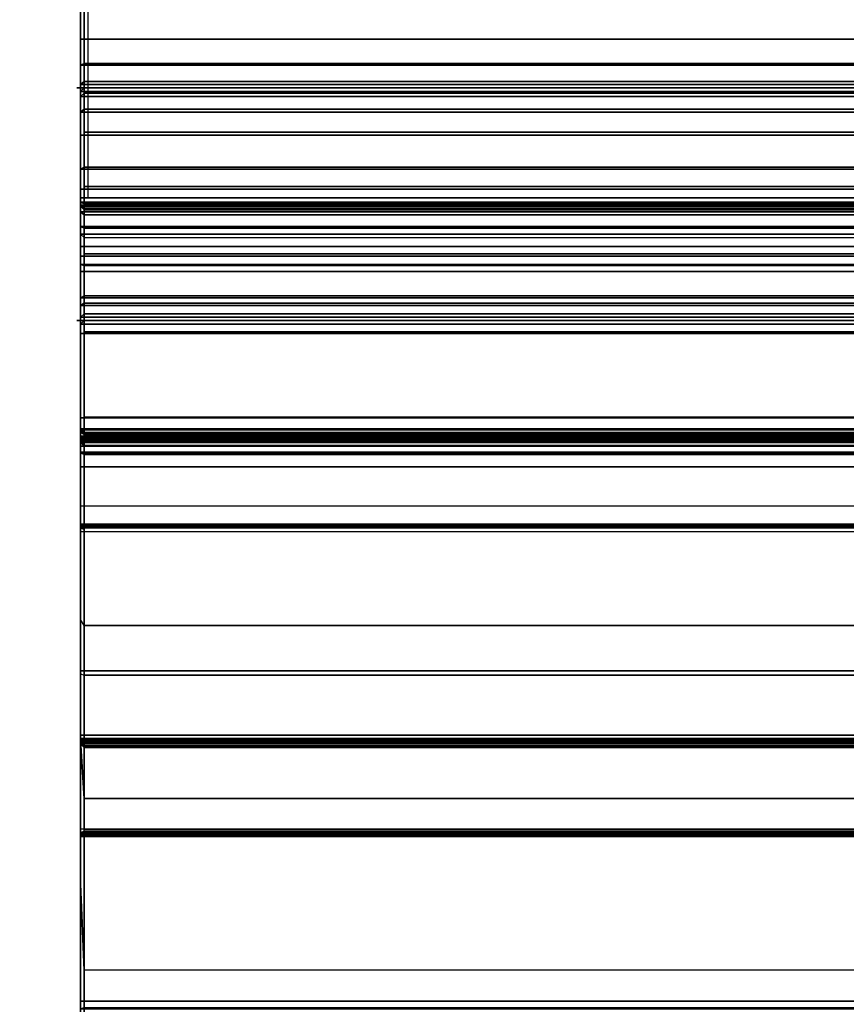
# Model space of a CAD drawing. Units: inches. Extents: x -25 to 222, y -6 to 84.
# Drawn here: x 22 to 23, y 44 to 46 of the extents above; entities that cross this region are included whole.
import ezdxf

# ---------------------------------------------------------------- set-up
doc = ezdxf.new("R2010")
doc.units = ezdxf.units.IN
doc.header["$MEASUREMENT"] = 0
doc.layers.add('WKSURF', color=6, linetype='Continuous')
doc.layers.add('WKSURF-LAM', color=6, linetype='Continuous')

# ---------------------------------------------------------------- blocks, each defined once
blk = doc.blocks.new('VFGS34_2142L08_3T')
at = {"layer": 'WKSURF-LAM'}
for points, invisible_edges in [([(0, 21, 27.45), (4.82, 11.77, 27.45), (4.82, 9.23, 27.45), (0, 0, 27.45)], 5), ([(0, 21, 28.51), (4.82, 11.77, 28.51), (4.82, 9.23, 28.51), (0, 0, 28.51)], 5), ([(4.8702, 9.0425, 27.45), (0, 0, 27.45), (4.82, 9.23, 27.45)], 3), ([(4.8702, 9.0425, 28.51), (0, 0, 28.51), (4.82, 9.23, 28.51)], 3), ([(5.0075, 8.9052, 27.45), (0, 0, 27.45), (4.8702, 9.0425, 27.45)], 3), ([(5.0075, 8.9052, 28.51), (0, 0, 28.51), (4.8702, 9.0425, 28.51)], 3), ([(5.195, 8.855, 27.45), (0, 0, 27.45), (5.0075, 8.9052, 27.45)], 3), ([(5.195, 8.855, 28.51), (0, 0, 28.51), (5.0075, 8.9052, 28.51)], 3), ([(0, 0, 27.45), (5.195, 8.855, 27.45), (6.235, 8.855, 27.45), (42, 0, 27.45)], 5), ([(0, 0, 28.51), (5.195, 8.855, 28.51), (6.235, 8.855, 28.51), (42, 0, 28.51)], 5)]:
    blk.add_3dface(points, dxfattribs=dict(at, invisible_edges=invisible_edges))
blk = doc.blocks.new('VFG290_5T')
at = {"layer": 'WKSURF'}
for points in [[(5.2275, -2.1898, 26.775), (5.2275, -1.909, 26.7142), (3.074, -1.909, 26.7142), (3.074, -2.1898, 26.775)], [(3.0681, -2.5603, 26.8219), (5.2334, -2.5603, 26.8219), (5.2334, -2.0995, 26.7514), (3.0681, -2.0995, 26.7514)], [(5.2334, -2.329, 26.7925), (5.2334, -2.0995, 26.7514), (5.2275, -2.1049, 26.7566), (5.2275, -2.1898, 26.775)], [(5.2334, -2.0995, 26.7514), (5.2334, -2.329, 26.7925), (5.2334, -2.1188, 26.7473), (5.2334, -2.0995, 26.7514)], [(5.2334, -2.14, 26.6573), (3.0681, -2.14, 26.6573), (3.0681, -2.127, 26.6538), (5.2334, -2.127, 26.6538)], [(5.2334, -2.14, 26.6573), (5.2275, -2.14, 26.6514), (5.2275, -2.13, 26.6487), (5.2334, -2.127, 26.6538)], [(3.0681, -2.4056, 26.6573), (3.0681, -2.14, 26.6573), (5.2334, -2.14, 26.6573), (5.2334, -2.4056, 26.6573)], [(3.074, -2.14, 26.6514), (5.2275, -2.14, 26.6514), (5.2275, -2.13, 26.6487), (3.074, -2.13, 26.6487)], [(5.2275, -2.4056, 26.6514), (5.2275, -2.14, 26.6514), (3.074, -2.14, 26.6514), (3.074, -2.4056, 26.6514)], [(5.2334, -2.4056, 26.6573), (5.2275, -2.4056, 26.6514), (5.2275, -2.14, 26.6514), (5.2334, -2.14, 26.6573)], [(5.2335, -2.14, 26.6573), (5.2335, -2.4174, 26.673), (5.2335, -2.4115, 26.6714)], [(5.2335, -2.4115, 26.6714), (5.2335, -2.4115, 26.6714), (5.2335, -2.4072, 26.6671), (5.2335, -2.14, 26.6573)], [(5.2335, -2.4072, 26.6671), (5.2335, -2.14, 26.6573), (5.2335, -2.4056, 26.6573), (5.2335, -2.4072, 26.6671)], [(3.074, -2.1898, 26.775), (5.2275, -2.1898, 26.775), (5.2275, -2.4668, 26.8174), (3.074, -2.4668, 26.8174)], [(5.2334, -2.5603, 26.8219), (5.2334, -2.329, 26.7925), (5.2275, -2.1898, 26.775), (5.2275, -2.4668, 26.8174)], [(5.2334, -2.5603, 26.8219), (5.2334, -2.7557, 26.8375), (5.2334, -2.329, 26.7925), (5.2334, -2.5603, 26.8219)], [(3.0681, -2.4072, 26.6671), (5.2334, -2.4072, 26.6671), (5.2334, -2.4056, 26.6612), (3.0681, -2.4056, 26.6612)], [(5.2334, -2.4056, 26.6612), (5.2334, -2.4056, 26.6573), (3.0681, -2.4056, 26.6573), (3.0681, -2.4056, 26.6612)], [(3.0681, -2.4056, 26.6573), (3.074, -2.4056, 26.6514), (5.2275, -2.4056, 26.6514), (5.2334, -2.4056, 26.6573)], [(3.0681, -2.4115, 26.6714), (5.2334, -2.4115, 26.6714), (5.2334, -2.4072, 26.6671), (3.0681, -2.4072, 26.6671)], [(3.0681, -2.4174, 26.673), (5.2334, -2.4174, 26.673), (5.2334, -2.4115, 26.6714), (3.0681, -2.4115, 26.6714)], [(3.074, -2.4086, 26.6521), (5.2275, -2.4086, 26.6521), (5.2275, -2.4056, 26.6514), (3.074, -2.4056, 26.6514)], [(3.074, -2.4107, 26.6543), (5.2275, -2.4107, 26.6543), (5.2275, -2.4086, 26.6521), (3.074, -2.4086, 26.6521)], [(3.074, -2.4115, 26.6573), (5.2275, -2.4115, 26.6573), (5.2275, -2.4107, 26.6543), (3.074, -2.4107, 26.6543)], [(5.2275, -2.4123, 26.6641), (3.074, -2.4123, 26.6641), (3.074, -2.4115, 26.6612), (5.2275, -2.4115, 26.6612)], [(3.074, -2.4115, 26.6612), (3.074, -2.4115, 26.6573), (5.2275, -2.4115, 26.6573), (5.2275, -2.4115, 26.6612)], [(5.2275, -2.4145, 26.6663), (3.074, -2.4145, 26.6663), (3.074, -2.4123, 26.6641), (5.2275, -2.4123, 26.6641)], [(5.2275, -2.4123, 26.6641), (5.2334, -2.4072, 26.6671), (5.2334, -2.4056, 26.6612), (5.2275, -2.4115, 26.6612)], [(5.2275, -2.4115, 26.6612), (5.2275, -2.4115, 26.6573), (5.2334, -2.4056, 26.6573), (5.2334, -2.4056, 26.6612)], [(5.2334, -2.4056, 26.6573), (5.2275, -2.4115, 26.6573), (5.2275, -2.4107, 26.6543), (5.2334, -2.4056, 26.6573)], [(5.2275, -2.4107, 26.6543), (5.2334, -2.4056, 26.6573), (5.2275, -2.4086, 26.6521), (5.2275, -2.4107, 26.6543)], [(5.2334, -2.4056, 26.6573), (5.2275, -2.4086, 26.6521), (5.2275, -2.4056, 26.6514), (5.2334, -2.4056, 26.6573)], [(5.2275, -2.4145, 26.6663), (5.2334, -2.4115, 26.6714), (5.2334, -2.4072, 26.6671), (5.2275, -2.4123, 26.6641)], [(5.2275, -2.4174, 26.6671), (5.2334, -2.4174, 26.673), (5.2334, -2.4115, 26.6714), (5.2275, -2.4145, 26.6663)], [(5.2335, -2.4056, 26.6612), (5.2335, -2.9095, 26.6612), (5.2335, -2.908, 26.6671), (5.2335, -2.4072, 26.6671)], [(5.2335, -2.4072, 26.6671), (5.2335, -2.908, 26.6671), (5.2335, -2.9036, 26.6714), (5.2335, -2.4115, 26.6714)], [(5.2335, -2.4115, 26.6714), (5.2335, -2.9036, 26.6714), (5.2335, -2.8977, 26.673), (5.2335, -2.4174, 26.673)], [(3.0681, -2.8977, 26.673), (3.0681, -2.4174, 26.673), (5.2334, -2.4174, 26.673), (5.2334, -2.8977, 26.673)], [(5.2275, -2.4174, 26.6671), (3.074, -2.4174, 26.6671), (3.074, -2.4145, 26.6663), (5.2275, -2.4145, 26.6663)], [(3.074, -2.8977, 26.6671), (3.074, -2.4174, 26.6671), (5.2275, -2.4174, 26.6671), (5.2275, -2.8977, 26.6671)], [(5.2334, -2.8977, 26.673), (5.2275, -2.8977, 26.6671), (5.2275, -2.4174, 26.6671), (5.2334, -2.4174, 26.673)], [(3.074, -2.4668, 26.8174), (5.2275, -2.4668, 26.8174), (5.2275, -2.7458, 26.8428), (3.074, -2.7458, 26.8428)], [(5.2334, -2.5603, 26.8219), (5.2275, -2.4668, 26.8174), (5.2275, -2.7458, 26.8428), (5.2334, -2.7557, 26.8375)], [(3.0681, -2.5552, 24.2742), (5.2334, -2.5552, 24.2742), (5.2334, -2.5571, 24.2673), (3.0681, -2.5571, 24.2673)], [(3.0681, -2.5552, 24.3939), (3.0681, -2.5552, 24.2742), (5.2334, -2.5552, 24.2742), (5.2334, -2.5552, 24.3939)], [(5.2334, -2.5563, 24.3993), (3.0681, -2.5563, 24.3993), (3.0681, -2.5552, 24.3939), (5.2334, -2.5552, 24.3939)], [(5.2334, -2.5595, 24.4039), (3.0681, -2.5595, 24.4039), (3.0681, -2.5563, 24.3993), (5.2334, -2.5563, 24.3993)], [(3.0681, -2.5571, 24.2673), (5.2334, -2.5571, 24.2673), (5.2334, -2.5621, 24.2623), (3.0681, -2.5621, 24.2623)], [(5.2275, -2.5493, 24.2742), (3.074, -2.5493, 24.2742), (3.074, -2.5519, 24.2643), (5.2275, -2.5519, 24.2643)], [(3.074, -2.5493, 24.3939), (3.074, -2.5493, 24.2742), (5.2275, -2.5493, 24.2742), (5.2275, -2.5493, 24.3939)], [(5.2275, -2.5509, 24.4017), (3.074, -2.5509, 24.4017), (3.074, -2.5493, 24.3939), (5.2275, -2.5493, 24.3939)], [(5.2275, -2.5555, 24.4082), (3.074, -2.5555, 24.4082), (3.074, -2.5509, 24.4017), (5.2275, -2.5509, 24.4017)], [(5.2275, -2.5519, 24.2643), (3.074, -2.5519, 24.2643), (3.074, -2.5592, 24.2571), (5.2275, -2.5592, 24.2571)], [(5.2275, -2.5623, 24.4124), (3.074, -2.5623, 24.4124), (3.074, -2.5555, 24.4082), (5.2275, -2.5555, 24.4082)], [(5.2334, -2.5552, 24.2742), (5.2275, -2.5493, 24.2742), (5.2275, -2.5519, 24.2643), (5.2334, -2.5571, 24.2673)], [(5.2334, -2.5552, 24.3939), (5.2334, -2.5552, 24.2742), (5.2275, -2.5493, 24.2742), (5.2275, -2.5493, 24.3939)], [(5.2275, -2.5509, 24.4017), (5.2334, -2.5563, 24.3993), (5.2334, -2.5552, 24.3939), (5.2275, -2.5493, 24.3939)], [(5.2275, -2.5555, 24.4082), (5.2334, -2.5595, 24.4039), (5.2334, -2.5563, 24.3993), (5.2275, -2.5509, 24.4017)], [(5.2334, -2.5571, 24.2673), (5.2275, -2.5519, 24.2643), (5.2275, -2.5592, 24.2571), (5.2334, -2.5621, 24.2623)], [(5.2275, -2.5623, 24.4124), (5.2334, -2.5643, 24.4068), (5.2334, -2.5595, 24.4039), (5.2275, -2.5555, 24.4082)], [(5.2334, -2.5643, 24.4068), (3.0681, -2.5643, 24.4068), (3.0681, -2.5595, 24.4039), (5.2334, -2.5595, 24.4039)], [(3.0681, -3.0259, 26.8454), (5.2334, -3.0259, 26.8454), (5.2334, -2.5603, 26.8219), (3.0681, -2.5603, 26.8219)], [(3.0681, -2.5621, 24.2623), (5.2334, -2.5621, 24.2623), (5.2334, -2.569, 24.2604), (3.0681, -2.569, 24.2604)], [(3.0681, -2.9389, 24.2604), (3.0681, -2.569, 24.2604), (5.2334, -2.569, 24.2604), (5.2334, -2.9389, 24.2604)], [(5.2275, -2.5592, 24.2571), (3.074, -2.5592, 24.2571), (3.074, -2.569, 24.2545), (5.2275, -2.569, 24.2545)], [(3.074, -2.5623, 24.4124), (3.074, -2.6661, 24.4502), (5.2275, -2.6661, 24.4502), (5.2275, -2.5623, 24.4124)], [(3.074, -2.9389, 24.2545), (3.074, -2.569, 24.2545), (5.2275, -2.569, 24.2545), (5.2275, -2.9389, 24.2545)], [(5.2334, -2.5621, 24.2623), (5.2275, -2.5592, 24.2571), (5.2275, -2.569, 24.2545), (5.2334, -2.569, 24.2604)], [(5.2334, -2.6681, 24.4446), (5.2275, -2.6661, 24.4502), (5.2275, -2.5623, 24.4124), (5.2334, -2.5643, 24.4068)], [(5.2334, -2.9389, 24.2604), (5.2275, -2.9389, 24.2545), (5.2275, -2.569, 24.2545), (5.2334, -2.569, 24.2604)], [(3.074, -2.6661, 24.4502), (3.074, -2.6728, 24.4514), (5.2275, -2.6728, 24.4514), (5.2275, -2.6661, 24.4502)], [(5.2334, -2.6728, 24.4454), (5.2334, -2.6681, 24.4446), (5.2275, -2.6661, 24.4502), (5.2275, -2.6728, 24.4514)], [(5.2275, -3.0021, 24.4514), (5.2275, -2.6728, 24.4514), (3.074, -2.6728, 24.4514), (3.074, -3.0021, 24.4514)], [(5.2334, -3.0021, 24.4454), (5.2334, -2.6728, 24.4454), (5.2275, -2.6728, 24.4514), (5.2275, -3.0021, 24.4514)], [(3.074, -2.7458, 26.8428), (5.2275, -2.7458, 26.8428), (5.2275, -3.0259, 26.8514), (3.074, -3.0259, 26.8514)], [(5.2275, -2.7458, 26.8428), (5.2334, -2.7557, 26.8375), (5.2334, -3.0259, 26.8454), (5.2275, -3.0259, 26.8514)], [(3.0681, -2.9036, 26.6714), (5.2334, -2.9036, 26.6714), (5.2334, -2.8977, 26.673), (3.0681, -2.8977, 26.673)], [(3.0681, -2.908, 26.6671), (5.2334, -2.908, 26.6671), (5.2334, -2.9036, 26.6714), (3.0681, -2.9036, 26.6714)], [(3.074, -2.9036, 26.6573), (5.2275, -2.9036, 26.6573), (5.2275, -2.9044, 26.6543), (3.074, -2.9044, 26.6543)], [(5.2275, -2.9036, 26.6573), (5.2275, -2.9036, 26.6612), (3.074, -2.9036, 26.6612), (3.074, -2.9036, 26.6573)], [(3.074, -2.9044, 26.6543), (5.2275, -2.9044, 26.6543), (5.2275, -2.9066, 26.6521), (3.074, -2.9066, 26.6521)], [(3.074, -2.9066, 26.6521), (5.2275, -2.9066, 26.6521), (5.2275, -2.9095, 26.6514), (3.074, -2.9095, 26.6514)], [(5.2334, -2.8977, 26.673), (5.2275, -2.8977, 26.6671), (5.2275, -2.9007, 26.6663), (5.2334, -2.9036, 26.6714)], [(5.2334, -2.9036, 26.6714), (5.2275, -2.9007, 26.6663), (5.2275, -2.9029, 26.6641), (5.2334, -2.908, 26.6671)], [(5.2334, -2.908, 26.6671), (5.2275, -2.9029, 26.6641), (5.2275, -2.9036, 26.6612), (5.2334, -2.9095, 26.6612)], [(5.2334, -2.9095, 26.6573), (5.2275, -2.9036, 26.6573), (5.2275, -2.9044, 26.6543), (5.2334, -2.9095, 26.6573)], [(5.2334, -2.9095, 26.6612), (5.2334, -2.9095, 26.6573), (5.2275, -2.9036, 26.6573), (5.2275, -2.9036, 26.6612)], [(5.2275, -2.9044, 26.6543), (5.2334, -2.9095, 26.6573), (5.2275, -2.9066, 26.6521), (5.2275, -2.9044, 26.6543)], [(5.2275, -2.9066, 26.6521), (5.2334, -2.9095, 26.6573), (5.2275, -2.9095, 26.6514), (5.2275, -2.9066, 26.6521)], [(5.2335, -3.0355, 26.6573), (5.2335, -2.8977, 26.673), (5.2335, -2.9036, 26.6714)], [(5.2335, -2.9036, 26.6714), (5.2335, -2.908, 26.6671), (5.2335, -3.0355, 26.6573)], [(3.0681, -2.9095, 26.6612), (5.2334, -2.9095, 26.6612), (5.2334, -2.908, 26.6671), (3.0681, -2.908, 26.6671)], [(5.2334, -3.0355, 26.6573), (5.2334, -2.9095, 26.6573), (3.0681, -2.9095, 26.6573), (3.0681, -3.0355, 26.6573)], [(3.0681, -2.9095, 26.6612), (3.0681, -2.9095, 26.6573), (5.2334, -2.9095, 26.6573), (5.2334, -2.9095, 26.6612)], [(5.2275, -3.0355, 26.6514), (5.2275, -2.9095, 26.6514), (3.074, -2.9095, 26.6514), (3.074, -3.0355, 26.6514)], [(5.2334, -3.0355, 26.6573), (5.2275, -3.0355, 26.6514), (5.2275, -2.9095, 26.6514), (5.2334, -2.9095, 26.6573)], [(5.2335, -3.0355, 26.6573), (5.2335, -3.0355, 26.6573), (5.2335, -2.9095, 26.6573), (5.2335, -2.908, 26.6671)], [(3.0681, -3.081, 24.2749), (5.2334, -3.081, 24.2749), (5.2334, -2.9389, 24.2604), (3.0681, -2.9389, 24.2604)], [(3.074, -3.0822, 24.2691), (5.2275, -3.0822, 24.2691), (5.2275, -2.9389, 24.2545), (3.074, -2.9389, 24.2545)], [(3.0681, -3.0247, 24.4515), (5.2334, -3.0247, 24.4515), (5.2334, -3.0021, 24.4454), (3.0681, -3.0021, 24.4454)], [(3.074, -3.0218, 24.4566), (5.2275, -3.0218, 24.4566), (5.2275, -3.0021, 24.4514), (3.074, -3.0021, 24.4514)], [(5.2275, -3.0218, 24.4566), (5.2334, -3.0247, 24.4515), (5.2334, -3.0021, 24.4454), (5.2275, -3.0021, 24.4514)], [(3.0681, -3.0413, 24.4681), (5.2334, -3.0413, 24.4681), (5.2334, -3.0247, 24.4515), (3.0681, -3.0247, 24.4515)], [(5.2334, -3.0259, 26.8454), (5.2334, -3.3574, 26.8454), (3.0681, -3.3574, 26.8454), (3.0681, -3.0259, 26.8454)], [(3.074, -3.0362, 24.471), (5.2275, -3.0362, 24.471), (5.2275, -3.0218, 24.4566), (3.074, -3.0218, 24.4566)], [(3.074, -3.0259, 26.8514), (3.074, -3.3574, 26.8514), (5.2275, -3.3574, 26.8514), (5.2275, -3.0259, 26.8514)], [(5.2275, -3.0362, 24.471), (5.2334, -3.0413, 24.4681), (5.2334, -3.0247, 24.4515), (5.2275, -3.0218, 24.4566)], [(5.2275, -3.3574, 26.8514), (5.2334, -3.3574, 26.8454), (5.2334, -3.0259, 26.8454), (5.2275, -3.0259, 26.8514)], [(3.0681, -3.0414, 26.6557), (5.2334, -3.0414, 26.6557), (5.2334, -3.0355, 26.6573), (3.0681, -3.0355, 26.6573)], [(3.0681, -3.0473, 24.4907), (5.2334, -3.0473, 24.4907), (5.2334, -3.0413, 24.4681), (3.0681, -3.0413, 24.4681)], [(3.074, -3.0414, 26.4604), (3.0681, -3.0473, 26.4604), (5.2334, -3.0473, 26.4604), (5.2275, -3.0414, 26.4604)], [(3.0681, -3.0458, 26.6514), (5.2334, -3.0458, 26.6514), (5.2334, -3.0414, 26.6557), (3.0681, -3.0414, 26.6557)], [(3.0681, -3.0473, 26.6454), (5.2334, -3.0473, 26.6454), (5.2334, -3.0458, 26.6514), (3.0681, -3.0458, 26.6514)], [(5.2334, -3.0473, 24.7516), (5.2334, -3.0473, 24.4907), (3.0681, -3.0473, 24.4907), (3.0681, -3.0473, 24.7516)], [(3.0681, -3.0473, 25.2637), (5.2334, -3.0473, 25.2637), (5.2334, -3.0479, 25.2617), (3.0681, -3.0479, 25.2617)], [(3.0681, -3.0473, 25.2637), (3.0681, -3.0473, 25.9565), (5.2334, -3.0473, 25.9565), (5.2334, -3.0473, 25.2637)], [(5.2334, -3.0513, 26.4604), (5.2334, -3.0473, 26.4604), (3.0681, -3.0473, 26.4604), (3.0681, -3.0513, 26.4604)], [(3.0681, -3.0473, 26.4604), (3.0681, -3.0473, 26.6454), (5.2334, -3.0473, 26.6454), (5.2334, -3.0473, 26.4604)], [(3.0681, -3.0479, 25.2617), (5.2334, -3.0479, 25.2617), (5.2334, -3.0494, 25.2602), (3.0681, -3.0494, 25.2602)], [(3.0681, -3.0494, 25.2602), (5.2334, -3.0494, 25.2602), (5.2334, -3.0514, 25.2596), (3.0681, -3.0514, 25.2596)], [(3.074, -3.0414, 24.4907), (5.2275, -3.0414, 24.4907), (5.2275, -3.0362, 24.471), (3.074, -3.0362, 24.471)], [(5.2275, -3.0414, 24.7516), (5.2275, -3.0414, 24.4907), (3.074, -3.0414, 24.4907), (3.074, -3.0414, 24.7516)], [(5.2275, -3.0428, 24.7566), (3.074, -3.0428, 24.7566), (3.074, -3.0414, 24.7516), (5.2275, -3.0414, 24.7516)], [(5.2275, -3.0414, 25.2637), (3.074, -3.0513, 25.2537), (3.074, -3.0464, 25.2551), (5.2275, -3.0428, 25.2587)], [(5.2275, -3.0464, 25.2551), (3.074, -3.0428, 25.2587), (3.074, -3.0414, 25.2637), (5.2275, -3.0513, 25.2537)], [(3.074, -3.0414, 25.2637), (3.074, -3.0414, 25.9565), (5.2275, -3.0414, 25.9565), (5.2275, -3.0414, 25.2637)], [(3.074, -3.0422, 25.9594), (5.2275, -3.0422, 25.9594), (5.2275, -3.0414, 25.9565), (3.074, -3.0414, 25.9565)], [(5.2275, -3.0414, 26.4604), (3.074, -3.0414, 26.4604), (3.074, -3.0422, 26.4575), (5.2275, -3.0422, 26.4575)], [(5.2275, -3.0414, 26.6454), (5.2275, -3.0414, 26.4604), (3.074, -3.0414, 26.4604), (3.074, -3.0414, 26.6454)], [(3.074, -3.0444, 25.9616), (5.2275, -3.0444, 25.9616), (5.2275, -3.0422, 25.9594), (3.074, -3.0422, 25.9594)], [(5.2275, -3.0422, 26.4575), (3.074, -3.0422, 26.4575), (3.074, -3.0444, 26.4553), (5.2275, -3.0444, 26.4553)], [(5.2275, -3.0464, 24.7602), (3.074, -3.0464, 24.7602), (3.074, -3.0428, 24.7566), (5.2275, -3.0428, 24.7566)], [(5.2275, -3.0428, 25.2587), (3.074, -3.0464, 25.2551), (3.074, -3.0428, 25.2587), (5.2275, -3.0464, 25.2551)], [(3.074, -3.0473, 25.9624), (5.2275, -3.0473, 25.9624), (5.2275, -3.0444, 25.9616), (3.074, -3.0444, 25.9616)], [(5.2275, -3.0444, 26.4553), (3.074, -3.0444, 26.4553), (3.074, -3.0473, 26.4545), (5.2275, -3.0473, 26.4545)], [(5.2275, -3.0513, 24.7616), (3.074, -3.0513, 24.7616), (3.074, -3.0464, 24.7602), (5.2275, -3.0464, 24.7602)], [(3.074, -3.0473, 25.9624), (3.074, -3.0513, 25.9624), (5.2275, -3.0513, 25.9624), (5.2275, -3.0473, 25.9624)], [(5.2275, -3.0513, 26.4545), (5.2275, -3.0473, 26.4545), (3.074, -3.0473, 26.4545), (3.074, -3.0513, 26.4545)], [(5.2334, -3.0355, 26.6573), (5.2275, -3.0355, 26.6514), (5.2275, -3.0385, 26.6506), (5.2334, -3.0414, 26.6557)], [(5.2275, -3.0414, 24.4907), (5.2334, -3.0473, 24.4907), (5.2334, -3.0413, 24.4681), (5.2275, -3.0362, 24.471)], [(5.2334, -3.0414, 26.6557), (5.2275, -3.0385, 26.6506), (5.2275, -3.0406, 26.6484), (5.2334, -3.0458, 26.6514)], [(5.2334, -3.0458, 26.6514), (5.2275, -3.0406, 26.6484), (5.2275, -3.0414, 26.6454), (5.2334, -3.0473, 26.6454)], [(5.2334, -3.0473, 24.7516), (5.2275, -3.0414, 24.7516), (5.2275, -3.0414, 24.4907), (5.2334, -3.0473, 24.4907)], [(5.2275, -3.0428, 24.7566), (5.2334, -3.0479, 24.7536), (5.2334, -3.0473, 24.7516), (5.2275, -3.0414, 24.7516)], [(5.2334, -3.0479, 25.2617), (5.2275, -3.0428, 25.2587), (5.2275, -3.0414, 25.2637), (5.2334, -3.0473, 25.2637)], [(5.2334, -3.0473, 25.2637), (5.2275, -3.0414, 25.2637), (5.2275, -3.0414, 25.9565), (5.2334, -3.0473, 25.9565)], [(5.2275, -3.0422, 25.9594), (5.2334, -3.0473, 25.9565), (5.2275, -3.0414, 25.9565), (5.2275, -3.0422, 25.9594)], [(5.2334, -3.0473, 26.4604), (5.2275, -3.0414, 26.4604), (5.2275, -3.0422, 26.4575), (5.2334, -3.0473, 26.4604)], [(5.2275, -3.0414, 26.6454), (5.2334, -3.0473, 26.6454), (5.2334, -3.0473, 26.4604), (5.2275, -3.0414, 26.4604)], [(5.2334, -3.0473, 25.9565), (5.2275, -3.0444, 25.9616), (5.2275, -3.0422, 25.9594), (5.2334, -3.0473, 25.9565)], [(5.2275, -3.0422, 26.4575), (5.2334, -3.0473, 26.4604), (5.2275, -3.0444, 26.4553), (5.2275, -3.0422, 26.4575)], [(5.2275, -3.0464, 24.7602), (5.2334, -3.0494, 24.7551), (5.2334, -3.0479, 24.7536), (5.2275, -3.0428, 24.7566)], [(5.2334, -3.0494, 25.2602), (5.2275, -3.0464, 25.2551), (5.2275, -3.0428, 25.2587), (5.2334, -3.0479, 25.2617)], [(5.2334, -3.0473, 25.9565), (5.2275, -3.0473, 25.9624), (5.2275, -3.0444, 25.9616), (5.2334, -3.0473, 25.9565)], [(5.2334, -3.0473, 26.4604), (5.2275, -3.0444, 26.4553), (5.2275, -3.0476, 26.4545), (5.2334, -3.0473, 26.4604)], [(5.2275, -3.0513, 24.7616), (5.2334, -3.0514, 24.7557), (5.2334, -3.0494, 24.7551), (5.2275, -3.0464, 24.7602)], [(5.2334, -3.0514, 25.2596), (5.2275, -3.0513, 25.2537), (5.2275, -3.0464, 25.2551), (5.2334, -3.0494, 25.2602)], [(5.2275, -3.0513, 25.9624), (5.2334, -3.0513, 25.9565), (5.2334, -3.0473, 25.9565), (5.2275, -3.0473, 25.9624)], [(5.2334, -3.0513, 26.4604), (5.2275, -3.0513, 26.4545), (5.2275, -3.0476, 26.4545), (5.2334, -3.0473, 26.4604)], [(5.2334, -3.0513, 26.4604), (3.0681, -3.0513, 26.4604), (3.0681, -3.0572, 26.4588), (5.2334, -3.0572, 26.4588)], [(3.0681, -3.0573, 24.7573), (5.2334, -3.0573, 24.7573), (5.2334, -3.0514, 24.7557), (3.0681, -3.0514, 24.7557)], [(3.0681, -3.0514, 25.2596), (5.2334, -3.0514, 25.2596), (5.2334, -3.0573, 25.258), (3.0681, -3.0573, 25.258)], [(5.2334, -3.0572, 26.4588), (3.0681, -3.0572, 26.4588), (3.0681, -3.0615, 26.4545), (5.2334, -3.0615, 26.4545)], [(3.0681, -3.0615, 24.7616), (5.2334, -3.0615, 24.7616), (5.2334, -3.0573, 24.7573), (3.0681, -3.0573, 24.7573)], [(3.0681, -3.0573, 25.258), (5.2334, -3.0573, 25.258), (5.2334, -3.0615, 25.2537), (3.0681, -3.0615, 25.2537)], [(3.0681, -3.0631, 24.7675), (5.2334, -3.0631, 24.7675), (5.2334, -3.0615, 24.7616), (3.0681, -3.0615, 24.7616)], [(3.0681, -3.0615, 25.2537), (5.2334, -3.0615, 25.2537), (5.2334, -3.0631, 25.2478), (3.0681, -3.0631, 25.2478)], [(5.2334, -3.0615, 26.4545), (3.0681, -3.0615, 26.4545), (3.0681, -3.0631, 26.4486), (5.2334, -3.0631, 26.4486)], [(3.0681, -3.0631, 25.2478), (3.0681, -3.0631, 24.7675), (5.2334, -3.0631, 24.7675), (5.2334, -3.0631, 25.2478)], [(3.0681, -3.0631, 26.4486), (3.0681, -3.0631, 25.9683), (5.2334, -3.0631, 25.9683), (5.2334, -3.0631, 26.4486)], [(3.074, -3.0513, 24.7616), (5.2275, -3.0572, 24.7675), (5.2275, -3.0564, 24.7646), (3.074, -3.0543, 24.7624)], [(3.074, -3.0564, 24.7646), (5.2275, -3.0543, 24.7624), (5.2275, -3.0513, 24.7616), (3.074, -3.0572, 24.7675)], [(3.074, -3.0543, 25.2529), (5.2275, -3.0543, 25.2529), (5.2275, -3.0513, 25.2537), (3.074, -3.0513, 25.2537)], [(3.074, -3.0542, 25.9632), (5.2275, -3.0542, 25.9632), (5.2275, -3.0513, 25.9624), (3.074, -3.0513, 25.9624)], [(5.2275, -3.0513, 26.4545), (3.074, -3.0513, 26.4545), (3.074, -3.0542, 26.4537), (5.2275, -3.0542, 26.4537)], [(3.074, -3.0564, 25.9653), (5.2275, -3.0564, 25.9653), (5.2275, -3.0542, 25.9632), (3.074, -3.0542, 25.9632)], [(5.2275, -3.0542, 26.4537), (3.074, -3.0542, 26.4537), (3.074, -3.0564, 26.4515), (5.2275, -3.0564, 26.4515)], [(3.074, -3.0543, 24.7624), (5.2275, -3.0564, 24.7646), (5.2275, -3.0543, 24.7624), (3.074, -3.0564, 24.7646)], [(3.074, -3.0564, 25.2507), (5.2275, -3.0564, 25.2507), (5.2275, -3.0543, 25.2529), (3.074, -3.0543, 25.2529)], [(3.074, -3.0572, 25.2478), (5.2275, -3.0572, 25.2478), (5.2275, -3.0564, 25.2507), (3.074, -3.0564, 25.2507)], [(3.074, -3.0572, 25.9683), (5.2275, -3.0572, 25.9683), (5.2275, -3.0564, 25.9653), (3.074, -3.0564, 25.9653)], [(5.2275, -3.0564, 26.4515), (3.074, -3.0564, 26.4515), (3.074, -3.0572, 26.4486), (5.2275, -3.0572, 26.4486)], [(3.074, -3.0572, 24.7675), (3.074, -3.0572, 25.2478), (5.2275, -3.0572, 25.2478), (5.2275, -3.0572, 24.7675)], [(3.074, -3.0572, 25.9683), (3.074, -3.0572, 26.4486), (5.2275, -3.0572, 26.4486), (5.2275, -3.0572, 25.9683)], [(5.2275, -3.0513, 24.7616), (5.2334, -3.0514, 24.7557), (5.2334, -3.0573, 24.7573), (5.2275, -3.0543, 24.7624)], [(5.2275, -3.0513, 25.2537), (5.2334, -3.0514, 25.2596), (5.2334, -3.0573, 25.258), (5.2275, -3.0543, 25.2529)], [(5.2275, -3.0542, 25.9632), (5.2334, -3.0572, 25.9581), (5.2334, -3.0513, 25.9565), (5.2275, -3.0513, 25.9624)], [(5.2334, -3.0513, 26.4604), (5.2275, -3.0513, 26.4545), (5.2275, -3.0542, 26.4537), (5.2334, -3.0572, 26.4588)], [(5.2275, -3.0564, 25.9653), (5.2334, -3.0615, 25.9624), (5.2334, -3.0572, 25.9581), (5.2275, -3.0542, 25.9632)], [(5.2334, -3.0572, 26.4588), (5.2275, -3.0542, 26.4537), (5.2275, -3.0564, 26.4515), (5.2334, -3.0615, 26.4545)], [(5.2275, -3.0543, 24.7624), (5.2334, -3.0573, 24.7573), (5.2334, -3.0615, 24.7616), (5.2275, -3.0564, 24.7646)], [(5.2275, -3.0543, 25.2529), (5.2334, -3.0573, 25.258), (5.2334, -3.0615, 25.2537), (5.2275, -3.0564, 25.2507)], [(5.2275, -3.0564, 24.7646), (5.2334, -3.0615, 24.7616), (5.2334, -3.0631, 24.7675), (5.2275, -3.0572, 24.7675)], [(5.2275, -3.0564, 25.2507), (5.2334, -3.0615, 25.2537), (5.2334, -3.0631, 25.2478), (5.2275, -3.0572, 25.2478)], [(5.2275, -3.0572, 25.9683), (5.2334, -3.0631, 25.9683), (5.2334, -3.0615, 25.9624), (5.2275, -3.0564, 25.9653)], [(5.2334, -3.0615, 26.4545), (5.2275, -3.0564, 26.4515), (5.2275, -3.0572, 26.4486), (5.2334, -3.0631, 26.4486)], [(5.2334, -3.0631, 25.2478), (5.2275, -3.0572, 25.2478), (5.2275, -3.0572, 24.7675), (5.2334, -3.0631, 24.7675)], [(5.2334, -3.0631, 25.9683), (5.2275, -3.0572, 25.9683), (5.2275, -3.0572, 26.4486), (5.2334, -3.0631, 26.4486)], [(3.0681, -3.2173, 24.3179), (5.2334, -3.2173, 24.3179), (5.2334, -3.081, 24.2749), (3.0681, -3.081, 24.2749)], [(3.074, -3.2196, 24.3125), (5.2275, -3.2196, 24.3125), (5.2275, -3.0822, 24.2691), (3.074, -3.0822, 24.2691)], [(3.0681, -3.342, 24.3875), (5.2334, -3.342, 24.3875), (5.2334, -3.2173, 24.3179), (3.0681, -3.2173, 24.3179)], [(3.074, -3.3454, 24.3827), (5.2275, -3.3454, 24.3827), (5.2275, -3.2196, 24.3125), (3.074, -3.2196, 24.3125)], [(5.2334, -3.2437, 26.6181), (3.0681, -3.2437, 26.6181), (3.0681, -3.2324, 26.5758), (5.2334, -3.2324, 26.5758)], [(5.2335, -3.2324, 26.5758), (3.0681, -3.2324, 26.5758), (3.0681, -3.2324, 24.6799), (5.2335, -3.2324, 24.6799)], [(5.2334, -3.2324, 24.6799), (3.0681, -3.2324, 24.6799), (3.0681, -3.2625, 24.6199), (5.2334, -3.2625, 24.6199)], [(3.074, -3.2488, 26.6151), (5.2275, -3.2488, 26.6151), (5.2275, -3.2383, 26.5758), (3.074, -3.2383, 26.5758)], [(5.2394, -3.2383, 26.5758), (3.074, -3.2383, 26.5758), (3.074, -3.2383, 24.6799), (5.2394, -3.2383, 24.6799)], [(3.074, -3.2383, 24.6799), (5.2275, -3.2383, 24.6799), (5.2275, -3.266, 24.6247), (3.074, -3.266, 24.6247)], [(5.2334, -3.2437, 26.6181), (5.2275, -3.2488, 26.6151), (5.2275, -3.2383, 26.5758), (5.2334, -3.2324, 26.5758)], [(5.2275, -3.2383, 24.6799), (5.2334, -3.2324, 24.6799), (5.2334, -3.2625, 24.6199), (5.2275, -3.266, 24.6247)], [(5.2334, -3.2747, 26.6491), (3.0681, -3.2747, 26.6491), (3.0681, -3.2437, 26.6181), (5.2334, -3.2437, 26.6181)], [(3.074, -3.2777, 26.644), (5.2275, -3.2777, 26.644), (5.2275, -3.2488, 26.6151), (3.074, -3.2488, 26.6151)], [(5.2334, -3.2747, 26.6491), (5.2275, -3.2777, 26.644), (5.2275, -3.2488, 26.6151), (5.2334, -3.2437, 26.6181)], [(5.2334, -3.2625, 24.6199), (3.0681, -3.2625, 24.6199), (3.0681, -3.3286, 24.6083), (5.2334, -3.3286, 24.6083)], [(3.074, -3.266, 24.6247), (5.2275, -3.266, 24.6247), (5.2275, -3.3269, 24.6139), (3.074, -3.3269, 24.6139)], [(5.2275, -3.266, 24.6247), (5.2334, -3.2625, 24.6199), (5.2334, -3.3286, 24.6083), (5.2275, -3.3269, 24.6139)], [(5.2334, -3.317, 26.6604), (3.0681, -3.317, 26.6604), (3.0681, -3.2747, 26.6491), (5.2334, -3.2747, 26.6491)], [(3.074, -3.317, 26.6545), (5.2275, -3.317, 26.6545), (5.2275, -3.2777, 26.644), (3.074, -3.2777, 26.644)], [(5.2334, -3.317, 26.6604), (5.2275, -3.317, 26.6545), (5.2275, -3.2777, 26.644), (5.2334, -3.2747, 26.6491)], [(3.0681, -3.317, 26.6604), (3.0681, -3.3574, 26.6604), (5.2334, -3.3574, 26.6604), (5.2334, -3.317, 26.6604)], [(3.074, -3.317, 26.6545), (3.074, -3.3574, 26.6545), (5.2275, -3.3574, 26.6545), (5.2275, -3.317, 26.6545)], [(5.2334, -3.3574, 26.6604), (5.2275, -3.3574, 26.6545), (5.2275, -3.317, 26.6545), (5.2334, -3.317, 26.6604)], [(5.2334, -3.3286, 24.6083), (3.0681, -3.3286, 24.6083), (3.0681, -3.3775, 24.6544), (5.2334, -3.3775, 24.6544)], [(3.074, -3.3269, 24.6139), (5.2275, -3.3269, 24.6139), (5.2275, -3.3719, 24.6564), (3.074, -3.3719, 24.6564)], [(5.2275, -3.3269, 24.6139), (5.2334, -3.3286, 24.6083), (5.2334, -3.3775, 24.6544), (5.2275, -3.3719, 24.6564)], [(3.0681, -3.4501, 24.4809), (5.2334, -3.4501, 24.4809), (5.2334, -3.342, 24.3875), (3.0681, -3.342, 24.3875)], [(3.074, -3.4544, 24.4768), (5.2275, -3.4544, 24.4768), (5.2275, -3.3454, 24.3827), (3.074, -3.3454, 24.3827)], [(3.0681, -3.3899, 26.8541), (5.2334, -3.3899, 26.8541), (5.2334, -3.3574, 26.8454), (3.0681, -3.3574, 26.8454)], [(3.0681, -3.4824, 26.6939), (5.2334, -3.4824, 26.6939), (5.2334, -3.3574, 26.6604), (3.0681, -3.3574, 26.6604)], [(5.2275, -3.3869, 26.8593), (3.074, -3.3869, 26.8593), (3.074, -3.3574, 26.8514), (5.2275, -3.3574, 26.8514)], [(3.074, -3.4853, 26.6888), (5.2275, -3.4853, 26.6888), (5.2275, -3.3574, 26.6545), (3.074, -3.3574, 26.6545)], [(5.2334, -3.3899, 26.8541), (5.2275, -3.3869, 26.8593), (5.2275, -3.3574, 26.8514), (5.2334, -3.3574, 26.8454)], [(5.2334, -3.4824, 26.6939), (5.2275, -3.4853, 26.6888), (5.2275, -3.3574, 26.6545), (5.2334, -3.3574, 26.6604)], [(3.0681, -4.3563, 27.3437), (5.2334, -4.3563, 27.3437), (5.2334, -3.3775, 24.6544), (3.0681, -3.3775, 24.6544)], [(3.074, -4.3508, 27.3457), (5.2275, -4.3508, 27.3457), (5.2275, -3.3719, 24.6564), (3.074, -3.3719, 24.6564)], [(5.2275, -4.3508, 27.3457), (5.2334, -4.3563, 27.3437), (5.2334, -3.3775, 24.6544), (5.2275, -3.3719, 24.6564)], [(3.0681, -3.4136, 26.8779), (5.2334, -3.4136, 26.8779), (5.2334, -3.3899, 26.8541), (3.0681, -3.3899, 26.8541)], [(5.2275, -3.4085, 26.8809), (3.074, -3.4085, 26.8809), (3.074, -3.3869, 26.8593), (5.2275, -3.3869, 26.8593)], [(5.2334, -3.4136, 26.8779), (5.2275, -3.4085, 26.8809), (5.2275, -3.3869, 26.8593), (5.2334, -3.3899, 26.8541)], [(3.0681, -3.4223, 26.9104), (5.2334, -3.4223, 26.9104), (5.2334, -3.4136, 26.8779), (3.0681, -3.4136, 26.8779)], [(5.2275, -3.4164, 26.9104), (3.074, -3.4164, 26.9104), (3.074, -3.4085, 26.8809), (5.2275, -3.4085, 26.8809)], [(5.2334, -3.4223, 26.9104), (5.2275, -3.4164, 26.9104), (5.2275, -3.4085, 26.8809), (5.2334, -3.4136, 26.8779)], [(5.2334, -3.4242, 27.6386), (3.0681, -3.4242, 27.6386), (3.0681, -3.4223, 27.6317), (5.2334, -3.4223, 27.6317)], [(5.2334, -3.4223, 27.6317), (5.2334, -3.4223, 26.9104), (3.0681, -3.4223, 26.9104), (3.0681, -3.4223, 27.6317)], [(5.2334, -3.4292, 27.6436), (3.0681, -3.4292, 27.6436), (3.0681, -3.4242, 27.6386), (5.2334, -3.4242, 27.6386)], [(5.2334, -3.4361, 27.6454), (3.0681, -3.4361, 27.6454), (3.0681, -3.4292, 27.6436), (5.2334, -3.4292, 27.6436)], [(3.074, -3.4191, 27.6415), (5.2275, -3.4191, 27.6415), (5.2275, -3.4164, 27.6317), (3.074, -3.4164, 27.6317)], [(5.2275, -3.4164, 27.6317), (5.2275, -3.4164, 26.9104), (3.074, -3.4164, 26.9104), (3.074, -3.4164, 27.6317)], [(3.074, -3.4263, 27.6487), (5.2275, -3.4263, 27.6487), (5.2275, -3.4191, 27.6415), (3.074, -3.4191, 27.6415)], [(3.074, -3.4361, 27.6514), (5.2275, -3.4361, 27.6514), (5.2275, -3.4263, 27.6487), (3.074, -3.4263, 27.6487)], [(5.2275, -3.4191, 27.6415), (5.2334, -3.4242, 27.6386), (5.2334, -3.4223, 27.6317), (5.2275, -3.4164, 27.6317)], [(5.2275, -3.4164, 27.6317), (5.2334, -3.4223, 27.6317), (5.2334, -3.4223, 26.9104), (5.2275, -3.4164, 26.9104)], [(5.2275, -3.4263, 27.6487), (5.2334, -3.4292, 27.6436), (5.2334, -3.4242, 27.6386), (5.2275, -3.4191, 27.6415)], [(5.2275, -3.4361, 27.6514), (5.2334, -3.4361, 27.6454), (5.2334, -3.4292, 27.6436), (5.2275, -3.4263, 27.6487)], [(3.0681, -7.8364, 27.6454), (5.2216, -7.8364, 27.6454), (5.2216, -3.4361, 27.6454), (3.0681, -3.4361, 27.6454)], [(3.074, -7.8364, 27.6514), (5.2275, -7.8364, 27.6514), (5.2275, -3.4361, 27.6514), (3.074, -3.4361, 27.6514)], [(5.2275, -7.8364, 27.6514), (5.2334, -7.8364, 27.6454), (5.2334, -3.4361, 27.6454), (5.2275, -3.4361, 27.6514)], [(3.0681, -3.5371, 24.5942), (5.2334, -3.5371, 24.5942), (5.2334, -3.4501, 24.4809), (3.0681, -3.4501, 24.4809)], [(3.074, -3.5421, 24.5911), (5.2275, -3.5421, 24.5911), (5.2275, -3.4544, 24.4768), (3.074, -3.4544, 24.4768)], [(3.0681, -3.5739, 26.7854), (5.2334, -3.5739, 26.7854), (5.2334, -3.4824, 26.6939), (3.0681, -3.4824, 26.6939)], [(3.074, -3.579, 26.7825), (5.2275, -3.579, 26.7825), (5.2275, -3.4853, 26.6888), (3.074, -3.4853, 26.6888)], [(5.2334, -3.5739, 26.7854), (5.2275, -3.579, 26.7825), (5.2275, -3.4853, 26.6888), (5.2334, -3.4824, 26.6939)], [(3.0681, -3.5993, 24.7228), (5.2334, -3.5993, 24.7228), (5.2334, -3.5371, 24.5942), (3.0681, -3.5371, 24.5942)], [(3.074, -3.6049, 24.7208), (5.2275, -3.6049, 24.7208), (5.2275, -3.5421, 24.5911), (3.074, -3.5421, 24.5911)], [(3.0681, -3.6074, 26.9104), (5.2334, -3.6074, 26.9104), (5.2334, -3.5739, 26.7854), (3.0681, -3.5739, 26.7854)], [(3.074, -3.6133, 26.9104), (5.2275, -3.6133, 26.9104), (5.2275, -3.579, 26.7825), (3.074, -3.579, 26.7825)], [(5.2334, -3.6074, 26.9104), (5.2275, -3.6133, 26.9104), (5.2275, -3.579, 26.7825), (5.2334, -3.5739, 26.7854)], [(3.0681, -4.566, 27.3788), (5.2334, -4.566, 27.3788), (5.2334, -3.5993, 24.7228), (3.0681, -3.5993, 24.7228)], [(3.074, -4.5716, 27.3768), (5.2275, -4.5716, 27.3768), (5.2275, -3.6049, 24.7208), (3.074, -3.6049, 24.7208)], [(5.2334, -4.566, 27.3788), (5.2275, -4.5716, 27.3768), (5.2275, -3.6049, 24.7208), (5.2334, -3.5993, 24.7228)], [(5.2334, -3.6187, 27.4149), (3.0681, -3.6187, 27.4149), (3.0681, -3.6074, 27.3726), (5.2334, -3.6074, 27.3726)], [(3.0681, -3.6074, 27.3726), (3.0681, -3.6074, 26.9104), (5.2335, -3.6074, 26.9104), (5.2335, -3.6074, 27.3726)], [(5.2334, -3.6497, 27.4459), (3.0681, -3.6497, 27.4459), (3.0681, -3.6187, 27.4149), (5.2334, -3.6187, 27.4149)], [(3.074, -3.6238, 27.412), (5.2275, -3.6238, 27.412), (5.2275, -3.6133, 27.3726), (3.074, -3.6133, 27.3726)], [(3.074, -3.6133, 27.3726), (3.074, -3.6133, 26.9104), (5.2394, -3.6133, 26.9104), (5.2394, -3.6133, 27.3726)], [(5.2334, -3.6187, 27.4149), (5.2275, -3.6238, 27.412), (5.2275, -3.6133, 27.3726), (5.2334, -3.6074, 27.3726)], [(5.2334, -3.6074, 26.9104), (5.2275, -3.6133, 26.9104), (5.2275, -3.6133, 27.3726), (5.2334, -3.6074, 27.3726)], [(5.2334, -3.6497, 27.4459), (5.2275, -3.6527, 27.4408), (5.2275, -3.6238, 27.412), (5.2334, -3.6187, 27.4149)], [(3.074, -3.6527, 27.4408), (5.2275, -3.6527, 27.4408), (5.2275, -3.6238, 27.412), (3.074, -3.6238, 27.412)], [(5.2334, -3.692, 27.4573), (3.0681, -3.692, 27.4573), (3.0681, -3.6497, 27.4459), (5.2334, -3.6497, 27.4459)], [(3.074, -3.692, 27.4514), (5.2275, -3.692, 27.4514), (5.2275, -3.6527, 27.4408), (3.074, -3.6527, 27.4408)], [(5.2334, -3.692, 27.4573), (5.2275, -3.692, 27.4514), (5.2275, -3.6527, 27.4408), (5.2334, -3.6497, 27.4459)], [(5.2335, -3.692, 27.4573), (5.2334, -4.2768, 27.4573), (3.0681, -4.2768, 27.4573), (3.0681, -3.692, 27.4573)], [(5.2275, -3.692, 27.4514), (5.2275, -4.2768, 27.4514), (3.074, -4.2768, 27.4514), (3.074, -3.692, 27.4514)], [(5.2334, -3.692, 27.4573), (5.2275, -3.692, 27.4514), (5.2275, -4.2768, 27.4514), (5.2334, -4.2768, 27.4573)]]:
    blk.add_3dface(points, dxfattribs=at)
for points, invisible_edges in [([(5.2335, -2.0154, 26.7333), (5.2335, -2.329, 26.7925), (5.2335, -2.14, 26.6573)], 10), ([(5.2335, -2.14, 26.6573), (5.2335, -2.14, 26.6573), (5.2335, -2.0154, 26.7333), (5.2335, -2.1217, 26.6497)], 6), ([(5.2335, -2.14, 26.6573), (5.2335, -2.329, 26.7925), (5.2335, -2.4174, 26.673)], 3), ([(5.2334, -2.7557, 26.8375), (5.2334, -2.7557, 26.8375), (5.2334, -2.8432, 26.819), (5.2334, -2.329, 26.7925)], 6), ([(5.2335, -3.3574, 26.8454), (5.2335, -2.329, 26.7925), (5.2335, -2.4174, 26.673), (5.2335, -3.3574, 26.6604)], 15), ([(5.2335, -2.329, 26.7925), (5.2335, -2.8432, 26.819), (5.2335, -2.7557, 26.8375)], 3), ([(5.2335, -2.5563, 24.3993), (5.2335, -2.5571, 24.2673), (5.2335, -2.5552, 24.2742), (5.2335, -2.5552, 24.3939)], 1), ([(5.2335, -2.5595, 24.4039), (5.2335, -2.5621, 24.2623), (5.2335, -2.5571, 24.2673), (5.2335, -2.5563, 24.3993)], 5), ([(5.2335, -2.5643, 24.4068), (5.2335, -2.569, 24.2604), (5.2335, -2.5621, 24.2623), (5.2335, -2.5595, 24.4039)], 5), ([(5.2335, -2.5643, 24.4068), (5.2335, -2.569, 24.2604), (5.2335, -2.6681, 24.4446)], 3), ([(5.2335, -2.569, 24.2604), (5.2335, -2.6681, 24.4446), (5.2335, -2.6696, 24.4451), (5.2335, -2.6923, 24.2604)], 5), ([(5.2335, -2.6923, 24.2604), (5.2335, -2.6696, 24.4451), (5.2335, -2.6712, 24.4454), (5.2335, -2.8156, 24.2604)], 5), ([(5.2335, -2.8156, 24.2604), (5.2335, -2.6712, 24.4454), (5.2335, -2.6728, 24.4454), (5.2335, -2.9389, 24.2604)], 5), ([(5.2335, -2.6728, 24.4454), (5.2335, -2.9389, 24.2604), (5.2335, -3.0021, 24.4454)], 3), ([(5.2334, -2.8432, 26.819), (5.2334, -3.0259, 26.8454), (5.2334, -2.7557, 26.8375)], 9), ([(5.2335, -2.7557, 26.8375), (5.2335, -2.7557, 26.8375), (5.2335, -3.0259, 26.8454), (5.2335, -2.8432, 26.819)], 12), ([(5.2334, -3.3574, 26.8454), (5.2334, -3.3574, 26.8454), (5.2334, -2.8432, 26.819), (5.2334, -3.0259, 26.8454)], 6), ([(5.2335, -3.0259, 26.8454), (5.2335, -2.8432, 26.819), (5.2335, -3.3574, 26.8454)], 3), ([(5.2335, -3.0021, 24.4454), (5.2335, -2.9389, 24.2604), (5.2335, -3.081, 24.2749), (5.2335, -3.0021, 24.4454)], 5), ([(5.2335, -2.9666, 26.6651), (5.2335, -3.0355, 26.6573), (5.2335, -3.317, 26.6604)], 10), ([(5.2335, -3.0021, 24.4454), (5.2335, -3.081, 24.2749), (5.2335, -3.0473, 24.4907), (5.2335, -3.0021, 24.4454)], 3), ([(5.2335, -3.0414, 26.6557), (5.2335, -3.2747, 26.6491), (5.2335, -3.317, 26.6604), (5.2335, -3.0355, 26.6573)], 5), ([(5.2335, -3.0458, 26.6514), (5.2335, -3.2437, 26.6181), (5.2335, -3.2747, 26.6491), (5.2335, -3.0414, 26.6557)], 5), ([(5.2335, -3.0473, 26.6454), (5.2335, -3.2324, 26.5758), (5.2335, -3.2437, 26.6181), (5.2335, -3.0458, 26.6514)], 5), ([(5.2335, -3.0473, 24.4907), (5.2335, -3.081, 24.2749), (5.2335, -3.2173, 24.3179), (5.2335, -3.0473, 24.4907)], 5), ([(5.2335, -3.0473, 24.4907), (5.2335, -3.2173, 24.3179), (5.2335, -3.342, 24.3875), (5.2335, -3.0473, 24.4907)], 5), ([(5.2335, -3.0473, 26.6454), (5.2335, -3.0473, 24.4907), (5.2335, -3.2324, 24.6799), (5.2335, -3.2324, 26.5758)], 10), ([(5.2335, -3.0473, 24.4907), (5.2335, -3.2547, 24.6267), (5.2335, -3.2324, 24.6799), (5.2335, -3.0473, 24.4907)], 5), ([(5.2335, -3.0473, 24.4907), (5.2335, -3.2942, 24.6063), (5.2335, -3.2547, 24.6267), (5.2335, -3.0473, 24.4907)], 5), ([(5.2335, -3.0473, 24.4907), (5.2335, -3.342, 24.3875), (5.2335, -3.2942, 24.6063), (5.2335, -3.0473, 24.4907)], 7), ([(5.2335, -3.2942, 24.6063), (5.2335, -3.4501, 24.4809), (5.2335, -3.5371, 24.5942), (5.2335, -3.3775, 24.6544)], 5), ([(5.2335, -3.2942, 24.6063), (5.2335, -3.342, 24.3875), (5.2335, -3.4501, 24.4809), (5.2335, -3.2942, 24.6063)], 5), ([(5.2335, -3.3899, 26.8541), (5.2335, -3.4824, 26.6939), (5.2335, -3.3574, 26.6604), (5.2335, -3.3574, 26.8454)], 5), ([(5.2335, -3.3775, 24.6544), (5.2335, -3.5993, 24.7228), (5.2335, -4.566, 27.3788), (5.2335, -4.3563, 27.3437)], 5), ([(5.2335, -3.3775, 24.6544), (5.2335, -3.5371, 24.5942), (5.2335, -3.5993, 24.7228), (5.2335, -3.3775, 24.6544)], 5), ([(5.2335, -3.4136, 26.8779), (5.2335, -3.5739, 26.7854), (5.2335, -3.4824, 26.6939), (5.2335, -3.3899, 26.8541)], 5), ([(5.2335, -3.4223, 26.9104), (5.2335, -3.6074, 26.9104), (5.2335, -3.5739, 26.7854), (5.2335, -3.4136, 26.8779)], 5), ([(5.2335, -3.6074, 27.3726), (5.2335, -3.4223, 27.6317), (5.2335, -3.4242, 27.6386), (5.2335, -3.6187, 27.4149)], 5), ([(5.2335, -3.6074, 26.9104), (5.2335, -3.6074, 27.3726), (5.2335, -3.4233, 27.6351), (5.2335, -3.4223, 26.9104)], 10), ([(5.2335, -3.6187, 27.4149), (5.2335, -3.4242, 27.6386), (5.2335, -3.4292, 27.6436), (5.2335, -3.6497, 27.4459)], 5), ([(5.2335, -3.6497, 27.4459), (5.2335, -3.4292, 27.6436), (5.2335, -3.4361, 27.6454), (5.2335, -3.692, 27.4573)], 5), ([(5.2335, -3.692, 27.4573), (5.2335, -7.8364, 27.4604), (5.2335, -7.8364, 27.6454), (5.2335, -3.4361, 27.6454)], 10)]:
    blk.add_3dface(points, dxfattribs=dict(at, invisible_edges=invisible_edges))

msp = doc.modelspace()

# ---------------------------------------------------------------- block references
for name, rotation in [('VFGS34_2142L08_3T', 90), ('VFG290_5T', 180)]:
    msp.add_blockref(name, (26.8981, 42), dxfattribs=dict(rotation=rotation))

doc.saveas('drawing.dxf')
